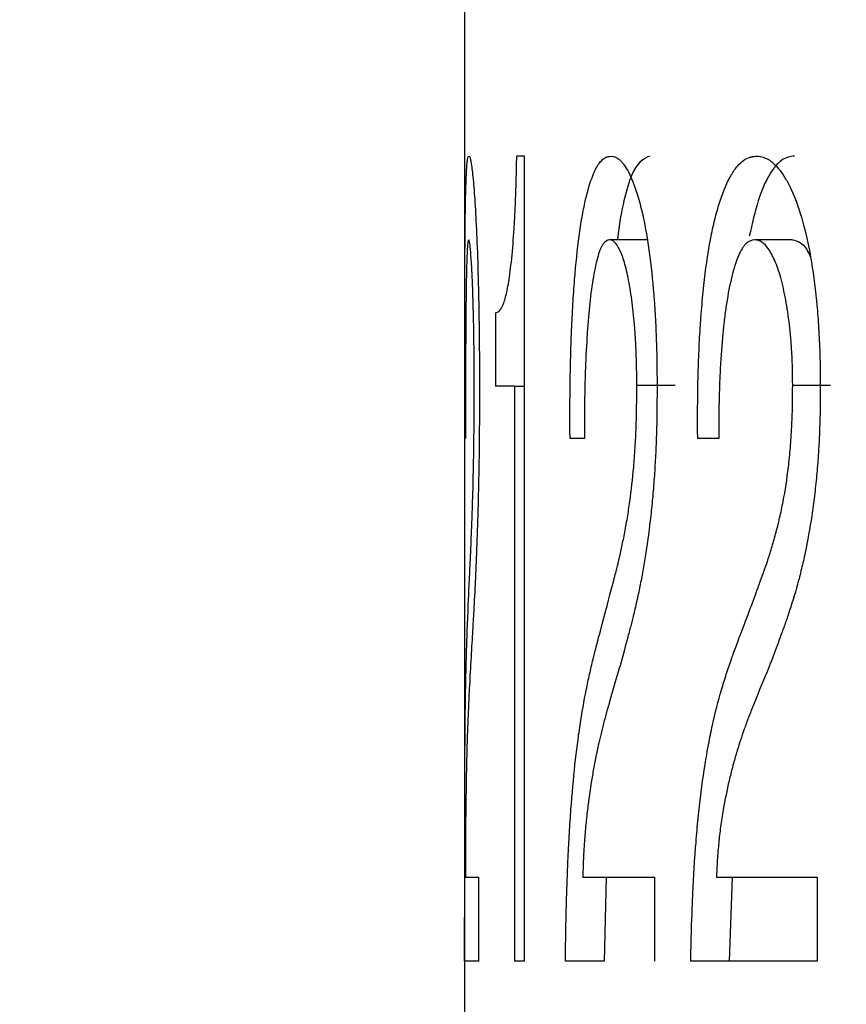
# Model space of a CAD drawing. Units: millimetres. Extents: x 37 to 250, y 19 to 248.
# Drawn here: x 59 to 60, y 42 to 43 of the extents above; entities that cross this region are included whole.
import ezdxf

# ---------------------------------------------------------------- set-up
doc = ezdxf.new("R2010")
doc.units = ezdxf.units.MM
doc.layers.add('DIMENSIONS', color=7, linetype='Continuous')
doc.styles.add('SLDTEXTSTYLE0', font='TXT', dxfattribs={"width": 0.7})
doc.dimstyles.new('SLDDIMSTYLE0', dxfattribs={"dimtxt": 5.037667, "dimasz": 2.350911, "dimexe": 0, "dimexo": 0.0625, "dimgap": 1.259417, "dimtad": 0, "dimtih": 1, "dimtoh": 1, "dimdec": 0, "dimlfac": 3, "dimrnd": 1e-09, "dimzin": 12, "dimdsep": 46, "dimtxsty": 'SLDTEXTSTYLE0', "dimsah": 1, "dimcen": 0.09, "dimadec": 0, "dimazin": 3, "dimtfac": 1, "dimtdec": 3, "dimtofl": 0, "dimtmove": 0, "dimatfit": 3, "dimfxl": 0, "dimfrac": 2, "dimtolj": 1, "dimtzin": 12, "dimarcsym": 0})

# ---------------------------------------------------------------- blocks, each defined once
blk = doc.blocks.new('_D_2')
at = {"layer": 'DIMENSIONS', "color": 7}
for p, q in [((129.525, 112.41002), (41.525, 112.41002)), ((41.525, 112.41002), (41.525, 72.86229)), ((41.525, 37.67669), (41.525, 66.70338)), ((57.025, 37.67669), (41.525, 37.67669))]:
    blk.add_line(p, q, dxfattribs=at)
for points in [[(41.525, 112.41002), (40.74997, 107.37235), (42.30002, 107.37235)], [(41.525, 37.67669), (42.30002, 42.71435), (40.74997, 42.71435)]]:
    blk.add_solid(points, dxfattribs=at)
at = {"layer": 'DIMENSIONS', "color": 7, "insert": (37.11528, 71.81937), "char_height": 3.96875, "attachment_point": 1, "style": 'SLDTEXTSTYLE0'}
blk.add_mtext('224', dxfattribs=at)

msp = doc.modelspace()

# ---------------------------------------------------------------- linework, layer by layer
at = {"color": 7, "linetype": 'Continuous', "lineweight": 25}
for p, q in [((59.191664, 42.733147), (59.191664, 41.830238)), ((59.2426, 42.515123), (59.236008, 42.515123)), ((59.2426, 41.830238), (59.2426, 42.515123)), ((59.34779, 42.443966), (59.31496, 42.443966)), ((59.470893, 42.443966), (59.438568, 42.443966)), ((59.217977, 42.381704), (59.217977, 42.319442)), ((59.234063, 42.319442), (59.217977, 42.319442)), ((59.234063, 42.319442), (59.234063, 41.830238)), ((59.234063, 42.319442), (59.2426, 42.319442)), ((59.370945, 42.319998), (59.338209, 42.319998)), ((59.503113, 42.319998), (59.470919, 42.319998)), ((59.192361, 42.274969), (59.191708, 42.274969)), ((59.293572, 42.274969), (59.281352, 42.274969)), ((59.407988, 42.274969), (59.390067, 42.274969)), ((59.20377, 41.901395), (59.19225, 41.901395)), ((59.20377, 41.830238), (59.20377, 41.901395)), ((59.353691, 41.901395), (59.292176, 41.901395)), ((59.312249, 41.901395), (59.310395, 41.830238)), ((59.353691, 41.830238), (59.353691, 41.901395)), ((59.492053, 41.901395), (59.405959, 41.901395)), ((59.419514, 41.901395), (59.416751, 41.830238)), ((59.492053, 41.830238), (59.492053, 41.901395)), ((59.191664, 41.830238), (59.191664, 40.676686)), ((59.20377, 41.830238), (59.191664, 41.830238)), ((59.2426, 41.830238), (59.234063, 41.830238)), ((59.310395, 41.830238), (59.277412, 41.830238)), ((59.492053, 41.830238), (59.384204, 41.830238))]:
    msp.add_line(p, q, dxfattribs=at)
for points, knots in [([(59.191708, 42.274969), (59.191706, 42.293854), (59.191706, 42.309177), (59.19171, 42.321673), (59.191711, 42.322912), (59.191711, 42.324877), (59.191712, 42.325857), (59.191713, 42.328787), (59.191714, 42.330729), (59.191716, 42.33652), (59.191719, 42.340333), (59.191726, 42.351632), (59.191733, 42.358976), (59.191744, 42.367922), (59.191747, 42.370075), (59.191752, 42.37396), (59.191755, 42.375885), (59.191765, 42.381602), (59.191771, 42.385339), (59.191794, 42.396328), (59.191813, 42.403356), (59.191882, 42.423547), (59.191945, 42.435819), (59.192084, 42.452441), (59.192141, 42.458004), (59.192271, 42.468076), (59.192345, 42.472768), (59.192601, 42.485812), (59.192816, 42.493132), (59.193165, 42.500562), (59.193231, 42.501808), (59.193376, 42.504256), (59.193451, 42.505385), (59.193688, 42.50849), (59.193858, 42.510181), (59.194227, 42.512807), (59.194418, 42.513694), (59.194652, 42.514293), (59.194661, 42.514313), (59.1947, 42.514398), (59.194721, 42.51444), (59.194787, 42.514562), (59.194835, 42.51464), (59.194997, 42.514864), (59.195125, 42.515), (59.195277, 42.515123)], [0, 0, 0, 0, 0.125, 0.125, 0.1328125, 0.1328125, 0.140625, 0.140625, 0.15625, 0.15625, 0.1875, 0.1875, 0.25, 0.25, 0.265625, 0.265625, 0.28125, 0.28125, 0.3125, 0.3125, 0.375, 0.375, 0.5, 0.5, 0.5625, 0.5625, 0.625, 0.625, 0.75, 0.75, 0.78125, 0.78125, 0.8125, 0.8125, 0.875, 0.875, 0.9375, 0.9375, 0.9453125, 0.9453125, 0.953125, 0.953125, 0.96875, 0.96875, 1, 1, 1, 1]), ([(59.195277, 42.515123), (59.195778, 42.514721), (59.19623, 42.513753), (59.196626, 42.512028), (59.196697, 42.511705), (59.196813, 42.511136), (59.196871, 42.510833), (59.197048, 42.50987), (59.197168, 42.509156), (59.197534, 42.506794), (59.197787, 42.50493), (59.198308, 42.50062), (59.198583, 42.498066), (59.199113, 42.492542), (59.199376, 42.48951), (59.200152, 42.479597), (59.200653, 42.471903), (59.201603, 42.454344), (59.202054, 42.444258), (59.202845, 42.422261), (59.203192, 42.410218), (59.203518, 42.395495), (59.203546, 42.394201), (59.203607, 42.391206), (59.203636, 42.389687), (59.203722, 42.385065), (59.203776, 42.381898), (59.203925, 42.372138), (59.20401, 42.365288), (59.20415, 42.350897), (59.204194, 42.34437), (59.204222, 42.337135), (59.204223, 42.336771), (59.204228, 42.335499), (59.20423, 42.334828), (59.204235, 42.332709), (59.204239, 42.331157), (59.204249, 42.326081), (59.204255, 42.322138), (59.204259, 42.317635)], [0, 0, 0, 0, 0.125, 0.125, 0.140625, 0.140625, 0.15625, 0.15625, 0.1875, 0.1875, 0.25, 0.25, 0.3125, 0.3125, 0.375, 0.375, 0.5, 0.5, 0.625, 0.625, 0.75, 0.75, 0.765625, 0.765625, 0.78125, 0.78125, 0.8125, 0.8125, 0.875, 0.875, 0.9375, 0.9375, 0.9453125, 0.9453125, 0.953125, 0.953125, 0.96875, 0.96875, 1, 1, 1, 1]), ([(59.217977, 42.381704), (59.219149, 42.382064), (59.220064, 42.382495), (59.220715, 42.383029), (59.220794, 42.383096), (59.220912, 42.3832), (59.22097, 42.383254), (59.221146, 42.383422), (59.221264, 42.383542), (59.221616, 42.383925), (59.221851, 42.384212), (59.222554, 42.385167), (59.223022, 42.385929), (59.223723, 42.38726), (59.224004, 42.387848), (59.224511, 42.389031), (59.224762, 42.389672), (59.225507, 42.391745), (59.225993, 42.393327), (59.227417, 42.398674), (59.22832, 42.403039), (59.229593, 42.410787), (59.230046, 42.413915), (59.230891, 42.420546), (59.231303, 42.424169), (59.232503, 42.435958), (59.233187, 42.444364), (59.234063, 42.458162), (59.234306, 42.462592), (59.234781, 42.472488), (59.234999, 42.477724), (59.23522, 42.483939), (59.23523, 42.484244), (59.235265, 42.485271), (59.235283, 42.485796), (59.235335, 42.487401), (59.235369, 42.488515), (59.235473, 42.491984), (59.235541, 42.494468), (59.235744, 42.502437), (59.235877, 42.508437), (59.236008, 42.515123)], [0, 0, 0, 0, 0.125, 0.125, 0.1328125, 0.1328125, 0.140625, 0.140625, 0.15625, 0.15625, 0.1875, 0.1875, 0.25, 0.25, 0.28125, 0.28125, 0.3125, 0.3125, 0.375, 0.375, 0.5, 0.5, 0.5625, 0.5625, 0.625, 0.625, 0.75, 0.75, 0.8125, 0.8125, 0.875, 0.875, 0.8828125, 0.8828125, 0.890625, 0.890625, 0.90625, 0.90625, 0.9375, 0.9375, 1, 1, 1, 1]), ([(59.281352, 42.274969), (59.281261, 42.293854), (59.281296, 42.309177), (59.281469, 42.321673), (59.281487, 42.322912), (59.281517, 42.324877), (59.281533, 42.325857), (59.281583, 42.328787), (59.281619, 42.330729), (59.281737, 42.33652), (59.281827, 42.340333), (59.282134, 42.351632), (59.282386, 42.358976), (59.282762, 42.367922), (59.282856, 42.370075), (59.283035, 42.37396), (59.283128, 42.375885), (59.283414, 42.381602), (59.283618, 42.385339), (59.284267, 42.396328), (59.28475, 42.403356), (59.286353, 42.423547), (59.287628, 42.435819), (59.289866, 42.452441), (59.290713, 42.458004), (59.292465, 42.468076), (59.293394, 42.472768), (59.296349, 42.485812), (59.29854, 42.493132), (59.301578, 42.500562), (59.302134, 42.501808), (59.303322, 42.504256), (59.303925, 42.505385), (59.305756, 42.50849), (59.30701, 42.510181), (59.309587, 42.512807), (59.310855, 42.513694), (59.31234, 42.514293), (59.312401, 42.514313), (59.312647, 42.514398), (59.312777, 42.51444), (59.313188, 42.514562), (59.31349, 42.51464), (59.31448, 42.514864), (59.315253, 42.515), (59.316141, 42.515123)], [0, 0, 0, 0, 0.125, 0.125, 0.1328125, 0.1328125, 0.140625, 0.140625, 0.15625, 0.15625, 0.1875, 0.1875, 0.25, 0.25, 0.265625, 0.265625, 0.28125, 0.28125, 0.3125, 0.3125, 0.375, 0.375, 0.5, 0.5, 0.5625, 0.5625, 0.625, 0.625, 0.75, 0.75, 0.78125, 0.78125, 0.8125, 0.8125, 0.875, 0.875, 0.9375, 0.9375, 0.9453125, 0.9453125, 0.953125, 0.953125, 0.96875, 0.96875, 1, 1, 1, 1]), ([(59.316141, 42.515123), (59.319073, 42.514721), (59.321471, 42.513753), (59.323512, 42.512028), (59.323873, 42.511705), (59.324462, 42.511136), (59.324758, 42.510833), (59.325645, 42.50987), (59.326239, 42.509156), (59.328028, 42.506794), (59.329228, 42.50493), (59.331647, 42.50062), (59.332894, 42.498066), (59.335245, 42.492542), (59.336384, 42.48951), (59.33969, 42.479597), (59.341744, 42.471903), (59.345532, 42.454344), (59.347278, 42.444258), (59.350284, 42.422261), (59.351573, 42.410218), (59.352771, 42.395495), (59.352871, 42.394201), (59.353094, 42.391206), (59.353202, 42.389687), (59.353516, 42.385065), (59.353711, 42.381898), (59.354256, 42.372138), (59.354563, 42.365288), (59.355066, 42.350897), (59.355226, 42.34437), (59.355326, 42.337135), (59.355331, 42.336771), (59.355345, 42.335499), (59.355352, 42.334828), (59.355373, 42.332709), (59.355386, 42.331157), (59.355422, 42.326081), (59.355442, 42.322138), (59.355459, 42.317635)], [0, 0, 0, 0, 0.125, 0.125, 0.140625, 0.140625, 0.15625, 0.15625, 0.1875, 0.1875, 0.25, 0.25, 0.3125, 0.3125, 0.375, 0.375, 0.5, 0.5, 0.625, 0.625, 0.75, 0.75, 0.765625, 0.765625, 0.78125, 0.78125, 0.8125, 0.8125, 0.875, 0.875, 0.9375, 0.9375, 0.9453125, 0.9453125, 0.953125, 0.953125, 0.96875, 0.96875, 1, 1, 1, 1]), ([(59.348967, 42.515123), (59.343707, 42.512542), (59.335768, 42.508647), (59.327248, 42.478336), (59.323228, 42.458454), (59.321851, 42.44495), (59.321751, 42.443966)], [0, 0, 0, 0, 0.48921356, 0.73841807, 0.9809432, 1, 1, 1, 1]), ([(59.390067, 42.274969), (59.389931, 42.293854), (59.389984, 42.309177), (59.39024, 42.321673), (59.390266, 42.322912), (59.390311, 42.324877), (59.390334, 42.325857), (59.390408, 42.328787), (59.390462, 42.330729), (59.390636, 42.33652), (59.39077, 42.340333), (59.391224, 42.351632), (59.391598, 42.358976), (59.392154, 42.367922), (59.392293, 42.370075), (59.392557, 42.37396), (59.392694, 42.375885), (59.393118, 42.381602), (59.393419, 42.385339), (59.394376, 42.396328), (59.395088, 42.403356), (59.397448, 42.423547), (59.39932, 42.435819), (59.402593, 42.452441), (59.403829, 42.458004), (59.40638, 42.468076), (59.407731, 42.472768), (59.412015, 42.485812), (59.415179, 42.493132), (59.419542, 42.500562), (59.420339, 42.501808), (59.422041, 42.504256), (59.422903, 42.505385), (59.425519, 42.50849), (59.427307, 42.510181), (59.43097, 42.512807), (59.432769, 42.513694), (59.434869, 42.514293), (59.434954, 42.514313), (59.435302, 42.514398), (59.435486, 42.51444), (59.436067, 42.514562), (59.436494, 42.51464), (59.437891, 42.514864), (59.438981, 42.515), (59.440232, 42.515123)], [0, 0, 0, 0, 0.125, 0.125, 0.1328125, 0.1328125, 0.140625, 0.140625, 0.15625, 0.15625, 0.1875, 0.1875, 0.25, 0.25, 0.265625, 0.265625, 0.28125, 0.28125, 0.3125, 0.3125, 0.375, 0.375, 0.5, 0.5, 0.5625, 0.5625, 0.625, 0.625, 0.75, 0.75, 0.78125, 0.78125, 0.8125, 0.8125, 0.875, 0.875, 0.9375, 0.9375, 0.9453125, 0.9453125, 0.953125, 0.953125, 0.96875, 0.96875, 1, 1, 1, 1]), ([(59.472551, 42.515123), (59.470687, 42.514945), (59.46696, 42.514588), (59.461469, 42.511879), (59.456137, 42.506833), (59.449291, 42.496876), (59.441312, 42.479247), (59.436401, 42.457584), (59.433978, 42.4469)], [0, 0, 0, 0, 0.1250589, 0.2500824, 0.3756581, 0.5001895, 0.7534893, 1, 1, 1, 1]), ([(59.440232, 42.515123), (59.444359, 42.514721), (59.447713, 42.513753), (59.450563, 42.512028), (59.451067, 42.511705), (59.451889, 42.511136), (59.452301, 42.510833), (59.453538, 42.50987), (59.454365, 42.509156), (59.456852, 42.506794), (59.458519, 42.50493), (59.46187, 42.50062), (59.463594, 42.498066), (59.466839, 42.492542), (59.468408, 42.48951), (59.472956, 42.479597), (59.475773, 42.471903), (59.480953, 42.454344), (59.483335, 42.444258), (59.487428, 42.422261), (59.489178, 42.410218), (59.490804, 42.395495), (59.49094, 42.394201), (59.491243, 42.391206), (59.491389, 42.389687), (59.491815, 42.385065), (59.49208, 42.381898), (59.492818, 42.372138), (59.493234, 42.365288), (59.493915, 42.350897), (59.494132, 42.34437), (59.494267, 42.337135), (59.494273, 42.336771), (59.494293, 42.335499), (59.494303, 42.334828), (59.494331, 42.332709), (59.494348, 42.331157), (59.494397, 42.326081), (59.494425, 42.322138), (59.494447, 42.317635)], [0, 0, 0, 0, 0.125, 0.125, 0.140625, 0.140625, 0.15625, 0.15625, 0.1875, 0.1875, 0.25, 0.25, 0.3125, 0.3125, 0.375, 0.375, 0.5, 0.5, 0.625, 0.625, 0.75, 0.75, 0.765625, 0.765625, 0.78125, 0.78125, 0.8125, 0.8125, 0.875, 0.875, 0.9375, 0.9375, 0.9453125, 0.9453125, 0.953125, 0.953125, 0.96875, 0.96875, 1, 1, 1, 1]), ([(59.195077, 42.443966), (59.194723, 42.443567), (59.194463, 42.442505), (59.194248, 42.440563), (59.194207, 42.440173), (59.194145, 42.439512), (59.194115, 42.439162), (59.194025, 42.438059), (59.193968, 42.43725), (59.193804, 42.434601), (59.193705, 42.432539), (59.193524, 42.427823), (59.193432, 42.424994), (59.19327, 42.419122), (59.193196, 42.415957), (59.192992, 42.405778), (59.192879, 42.398077), (59.192761, 42.387308), (59.192743, 42.385535), (59.192704, 42.381477), (59.192686, 42.379405), (59.192633, 42.373054), (59.192602, 42.368646), (59.192516, 42.354893), (59.192472, 42.345023), (59.19242, 42.329166), (59.192408, 42.324581), (59.192387, 42.314731), (59.192379, 42.309812), (59.192373, 42.304287), (59.192373, 42.304056), (59.192372, 42.303173), (59.192371, 42.302718), (59.19237, 42.301315), (59.192369, 42.300328), (59.192367, 42.29721), (59.192366, 42.294923), (59.192363, 42.28744), (59.192362, 42.28162), (59.192361, 42.274969)], [0, 0, 0, 0, 0.125, 0.125, 0.140625, 0.140625, 0.15625, 0.15625, 0.1875, 0.1875, 0.25, 0.25, 0.3125, 0.3125, 0.375, 0.375, 0.5, 0.5, 0.53125, 0.53125, 0.5625, 0.5625, 0.625, 0.625, 0.75, 0.75, 0.8125, 0.8125, 0.875, 0.875, 0.8828125, 0.8828125, 0.890625, 0.890625, 0.90625, 0.90625, 0.9375, 0.9375, 1, 1, 1, 1]), ([(59.199805, 42.319998), (59.199788, 42.330847), (59.199757, 42.339129), (59.199705, 42.345557), (59.199694, 42.346774), (59.199676, 42.348717), (59.199666, 42.349691), (59.199634, 42.352627), (59.199611, 42.354599), (59.199531, 42.36056), (59.199467, 42.364594), (59.199319, 42.37278), (59.199246, 42.376251), (59.199077, 42.383492), (59.198986, 42.387005), (59.198691, 42.397222), (59.198467, 42.403603), (59.198097, 42.412528), (59.197981, 42.415054), (59.197729, 42.42006), (59.197599, 42.422398), (59.197198, 42.428917), (59.19691, 42.432657), (59.196358, 42.438455), (59.196084, 42.440567), (59.195605, 42.443023), (59.195346, 42.443747), (59.195077, 42.443966)], [0, 0, 0, 0, 0.125, 0.125, 0.140625, 0.140625, 0.15625, 0.15625, 0.1875, 0.1875, 0.25, 0.25, 0.3125, 0.3125, 0.375, 0.375, 0.5, 0.5, 0.5625, 0.5625, 0.625, 0.625, 0.75, 0.75, 0.875, 0.875, 1, 1, 1, 1]), ([(59.31496, 42.443966), (59.312841, 42.443567), (59.311152, 42.442505), (59.309706, 42.440563), (59.309432, 42.440173), (59.309007, 42.439512), (59.308797, 42.439162), (59.308177, 42.438059), (59.307775, 42.43725), (59.306606, 42.434601), (59.305872, 42.432539), (59.304497, 42.427823), (59.303773, 42.424994), (59.302464, 42.419122), (59.301843, 42.415957), (59.30008, 42.405778), (59.299036, 42.398077), (59.297891, 42.387308), (59.297714, 42.385535), (59.297328, 42.381477), (59.297142, 42.379405), (59.296604, 42.373054), (59.296273, 42.368646), (59.29536, 42.354893), (59.294859, 42.345023), (59.294264, 42.329166), (59.294122, 42.324581), (59.293874, 42.314731), (59.29378, 42.309812), (59.293708, 42.304287), (59.293706, 42.304056), (59.293696, 42.303173), (59.293691, 42.302718), (59.293676, 42.301315), (59.293667, 42.300328), (59.293642, 42.29721), (59.293628, 42.294923), (59.293592, 42.28744), (59.293577, 42.28162), (59.293572, 42.274969)], [0, 0, 0, 0, 0.125, 0.125, 0.140625, 0.140625, 0.15625, 0.15625, 0.1875, 0.1875, 0.25, 0.25, 0.3125, 0.3125, 0.375, 0.375, 0.5, 0.5, 0.53125, 0.53125, 0.5625, 0.5625, 0.625, 0.625, 0.75, 0.75, 0.8125, 0.8125, 0.875, 0.875, 0.8828125, 0.8828125, 0.890625, 0.890625, 0.90625, 0.90625, 0.9375, 0.9375, 1, 1, 1, 1]), ([(59.338209, 42.319998), (59.338139, 42.330847), (59.338006, 42.339129), (59.337785, 42.345557), (59.337741, 42.346774), (59.337663, 42.348717), (59.337621, 42.349691), (59.337486, 42.352627), (59.337385, 42.354599), (59.337045, 42.36056), (59.336772, 42.364594), (59.336131, 42.37278), (59.335817, 42.376251), (59.335081, 42.383492), (59.334679, 42.387005), (59.333374, 42.397222), (59.33237, 42.403603), (59.33067, 42.412528), (59.330131, 42.415054), (59.328946, 42.42006), (59.328327, 42.422398), (59.326393, 42.428917), (59.324966, 42.432657), (59.322137, 42.438455), (59.320679, 42.440567), (59.318041, 42.443023), (59.316572, 42.443747), (59.31496, 42.443966)], [0, 0, 0, 0, 0.125, 0.125, 0.140625, 0.140625, 0.15625, 0.15625, 0.1875, 0.1875, 0.25, 0.25, 0.3125, 0.3125, 0.375, 0.375, 0.5, 0.5, 0.5625, 0.5625, 0.625, 0.625, 0.75, 0.75, 0.875, 0.875, 1, 1, 1, 1]), ([(59.438568, 42.443966), (59.435581, 42.443567), (59.433188, 42.442505), (59.431138, 42.440563), (59.430749, 42.440173), (59.430145, 42.439512), (59.429847, 42.439162), (59.428966, 42.438059), (59.428395, 42.43725), (59.42673, 42.434601), (59.425684, 42.432539), (59.423721, 42.427823), (59.422686, 42.424994), (59.420812, 42.419122), (59.419922, 42.415957), (59.417391, 42.405778), (59.415889, 42.398077), (59.414237, 42.387308), (59.413982, 42.385535), (59.413425, 42.381477), (59.413157, 42.379405), (59.412381, 42.373054), (59.411902, 42.368646), (59.410581, 42.354893), (59.409854, 42.345023), (59.408992, 42.329166), (59.408786, 42.324581), (59.408426, 42.314731), (59.40829, 42.309812), (59.408186, 42.304287), (59.408183, 42.304056), (59.408168, 42.303173), (59.408161, 42.302718), (59.40814, 42.301315), (59.408127, 42.300328), (59.40809, 42.29721), (59.408069, 42.294923), (59.408017, 42.28744), (59.407995, 42.28162), (59.407988, 42.274969)], [0, 0, 0, 0, 0.125, 0.125, 0.140625, 0.140625, 0.15625, 0.15625, 0.1875, 0.1875, 0.25, 0.25, 0.3125, 0.3125, 0.375, 0.375, 0.5, 0.5, 0.53125, 0.53125, 0.5625, 0.5625, 0.625, 0.625, 0.75, 0.75, 0.8125, 0.8125, 0.875, 0.875, 0.8828125, 0.8828125, 0.890625, 0.890625, 0.90625, 0.90625, 0.9375, 0.9375, 1, 1, 1, 1]), ([(59.470919, 42.319998), (59.470822, 42.330847), (59.470639, 42.339129), (59.470336, 42.345557), (59.470275, 42.346774), (59.470168, 42.348717), (59.47011, 42.349691), (59.469925, 42.352627), (59.469785, 42.354599), (59.469318, 42.36056), (59.468941, 42.364594), (59.468059, 42.37278), (59.467627, 42.376251), (59.466612, 42.383492), (59.466058, 42.387005), (59.464256, 42.397222), (59.462869, 42.403603), (59.460516, 42.412528), (59.459769, 42.415054), (59.458126, 42.42006), (59.457267, 42.422398), (59.45458, 42.428917), (59.452593, 42.432657), (59.448645, 42.438455), (59.446604, 42.440567), (59.442905, 42.443023), (59.44084, 42.443747), (59.438568, 42.443966)], [0, 0, 0, 0, 0.125, 0.125, 0.140625, 0.140625, 0.15625, 0.15625, 0.1875, 0.1875, 0.25, 0.25, 0.3125, 0.3125, 0.375, 0.375, 0.5, 0.5, 0.5625, 0.5625, 0.625, 0.625, 0.75, 0.75, 0.875, 0.875, 1, 1, 1, 1]), ([(59.470893, 42.443966), (59.475004, 42.442872), (59.480214, 42.441485), (59.484892, 42.431865), (59.485878, 42.429837)], [0, 0, 0, 0, 0.7891373, 1, 1, 1, 1]), ([(59.193893, 42.110974), (59.194474, 42.126762), (59.195052, 42.139765), (59.195526, 42.150141), (59.195544, 42.150538), (59.195569, 42.151087), (59.195581, 42.15136), (59.195619, 42.152173), (59.195643, 42.152706), (59.195716, 42.154283), (59.195763, 42.155301), (59.195901, 42.158257), (59.195987, 42.160098), (59.196228, 42.165229), (59.196365, 42.168128), (59.196486, 42.170802), (59.196513, 42.17139), (59.196553, 42.172283), (59.196574, 42.172731), (59.196634, 42.174084), (59.196675, 42.174996), (59.196797, 42.177759), (59.196879, 42.179639), (59.197126, 42.185393), (59.197292, 42.18938), (59.197545, 42.195589), (59.197643, 42.198067), (59.197819, 42.202653), (59.197904, 42.204958), (59.198154, 42.211911), (59.198311, 42.216595), (59.198748, 42.230798), (59.198995, 42.240466), (59.199238, 42.252798), (59.199294, 42.255872), (59.199389, 42.261469), (59.199432, 42.264286), (59.199551, 42.272795), (59.199615, 42.278542), (59.199713, 42.290186), (59.199751, 42.296403), (59.199775, 42.302815), (59.199776, 42.303134), (59.199779, 42.304256), (59.199781, 42.304849), (59.199785, 42.306717), (59.199788, 42.308086), (59.199797, 42.312559), (59.199801, 42.316033), (59.199805, 42.319998)], [0, 0, 0, 0, 0.25, 0.25, 0.2539062, 0.2539062, 0.2578125, 0.2578125, 0.265625, 0.265625, 0.28125, 0.28125, 0.3125, 0.3125, 0.375, 0.375, 0.3828125, 0.3828125, 0.390625, 0.390625, 0.40625, 0.40625, 0.4375, 0.4375, 0.5, 0.5, 0.53125, 0.53125, 0.5625, 0.5625, 0.625, 0.625, 0.75, 0.75, 0.78125, 0.78125, 0.8125, 0.8125, 0.875, 0.875, 0.9375, 0.9375, 0.9453125, 0.9453125, 0.953125, 0.953125, 0.96875, 0.96875, 1, 1, 1, 1]), ([(59.204259, 42.317635), (59.204244, 42.302222), (59.204195, 42.289667), (59.204108, 42.279364), (59.204099, 42.2783), (59.204084, 42.276644), (59.204076, 42.275821), (59.204053, 42.273364), (59.204036, 42.271745), (59.203985, 42.266943), (59.203947, 42.263815), (59.203824, 42.254655), (59.203729, 42.248843), (59.203568, 42.24057), (59.203504, 42.237434), (59.203377, 42.231625), (59.203311, 42.228749), (59.203104, 42.220206), (59.202954, 42.214625), (59.202474, 42.198224), (59.202111, 42.187745), (59.201613, 42.175217), (59.201525, 42.173069), (59.201332, 42.168476), (59.201234, 42.1662), (59.200935, 42.159432), (59.20073, 42.155002), (59.200097, 42.141952), (59.199653, 42.133577), (59.199167, 42.125023), (59.199155, 42.124813), (59.199114, 42.124091), (59.199093, 42.123728), (59.199031, 42.122628), (59.198988, 42.121882), (59.198858, 42.119612), (59.198768, 42.118052), (59.198491, 42.113232), (59.198295, 42.109832), (59.197679, 42.099071), (59.197231, 42.091151), (59.196765, 42.082484)], [0, 0, 0, 0, 0.125, 0.125, 0.1328125, 0.1328125, 0.140625, 0.140625, 0.15625, 0.15625, 0.1875, 0.1875, 0.25, 0.25, 0.28125, 0.28125, 0.3125, 0.3125, 0.375, 0.375, 0.5, 0.5, 0.53125, 0.53125, 0.5625, 0.5625, 0.625, 0.625, 0.75, 0.75, 0.7578125, 0.7578125, 0.765625, 0.765625, 0.78125, 0.78125, 0.8125, 0.8125, 0.875, 0.875, 1, 1, 1, 1]), ([(59.30724, 42.110974), (59.311411, 42.126762), (59.314878, 42.139765), (59.317575, 42.150141), (59.317678, 42.150538), (59.317821, 42.151087), (59.317892, 42.15136), (59.318102, 42.152173), (59.318241, 42.152706), (59.318649, 42.154283), (59.318911, 42.155301), (59.319672, 42.158257), (59.320143, 42.160098), (59.321442, 42.165229), (59.322158, 42.168128), (59.322791, 42.170802), (59.322929, 42.17139), (59.323138, 42.172283), (59.323242, 42.172731), (59.323554, 42.174084), (59.323762, 42.174996), (59.324384, 42.177759), (59.324798, 42.179639), (59.326033, 42.185393), (59.32685, 42.18938), (59.328067, 42.195589), (59.328536, 42.198067), (59.329369, 42.202653), (59.329772, 42.204958), (59.330936, 42.211911), (59.331655, 42.216595), (59.333637, 42.230798), (59.334725, 42.240466), (59.335781, 42.252798), (59.336026, 42.255872), (59.336433, 42.261469), (59.33662, 42.264286), (59.337131, 42.272795), (59.337405, 42.278542), (59.337819, 42.290186), (59.337983, 42.296403), (59.338081, 42.302815), (59.338086, 42.303134), (59.3381, 42.304256), (59.338107, 42.304849), (59.338127, 42.306717), (59.33814, 42.308086), (59.338174, 42.312559), (59.338194, 42.316033), (59.338209, 42.319998)], [0, 0, 0, 0, 0.25, 0.25, 0.2539062, 0.2539062, 0.2578125, 0.2578125, 0.265625, 0.265625, 0.28125, 0.28125, 0.3125, 0.3125, 0.375, 0.375, 0.3828125, 0.3828125, 0.390625, 0.390625, 0.40625, 0.40625, 0.4375, 0.4375, 0.5, 0.5, 0.53125, 0.53125, 0.5625, 0.5625, 0.625, 0.625, 0.75, 0.75, 0.78125, 0.78125, 0.8125, 0.8125, 0.875, 0.875, 0.9375, 0.9375, 0.9453125, 0.9453125, 0.953125, 0.953125, 0.96875, 0.96875, 1, 1, 1, 1]), ([(59.355459, 42.317635), (59.355403, 42.302222), (59.355228, 42.289667), (59.354916, 42.279364), (59.354883, 42.2783), (59.354829, 42.276644), (59.354801, 42.275821), (59.354716, 42.273364), (59.354657, 42.271745), (59.354469, 42.266943), (59.354332, 42.263815), (59.353886, 42.254655), (59.353541, 42.248843), (59.352955, 42.24057), (59.352719, 42.237434), (59.352253, 42.231625), (59.352008, 42.228749), (59.351241, 42.220206), (59.350684, 42.214625), (59.348879, 42.198224), (59.347497, 42.187745), (59.345555, 42.175217), (59.34521, 42.173069), (59.34445, 42.168476), (59.344061, 42.1662), (59.342869, 42.159432), (59.34204, 42.155002), (59.339449, 42.141952), (59.337587, 42.133577), (59.335473, 42.125023), (59.335421, 42.124813), (59.335242, 42.124091), (59.335151, 42.123728), (59.334876, 42.122628), (59.334688, 42.121882), (59.334114, 42.119612), (59.333716, 42.118052), (59.332474, 42.113232), (59.331584, 42.109832), (59.328731, 42.099071), (59.326588, 42.091151), (59.32422, 42.082484)], [0, 0, 0, 0, 0.125, 0.125, 0.1328125, 0.1328125, 0.140625, 0.140625, 0.15625, 0.15625, 0.1875, 0.1875, 0.25, 0.25, 0.28125, 0.28125, 0.3125, 0.3125, 0.375, 0.375, 0.5, 0.5, 0.53125, 0.53125, 0.5625, 0.5625, 0.625, 0.625, 0.75, 0.75, 0.7578125, 0.7578125, 0.765625, 0.765625, 0.78125, 0.78125, 0.8125, 0.8125, 0.875, 0.875, 1, 1, 1, 1]), ([(59.427633, 42.110974), (59.433571, 42.126762), (59.438458, 42.139765), (59.442249, 42.150141), (59.442393, 42.150538), (59.442594, 42.151087), (59.442693, 42.15136), (59.44299, 42.152173), (59.443184, 42.152706), (59.443756, 42.154283), (59.444125, 42.155301), (59.445193, 42.158257), (59.445852, 42.160098), (59.447671, 42.165229), (59.448672, 42.168128), (59.449556, 42.170802), (59.449749, 42.17139), (59.450041, 42.172283), (59.450186, 42.172731), (59.450622, 42.174084), (59.450912, 42.174996), (59.45178, 42.177759), (59.452357, 42.179639), (59.454078, 42.185393), (59.455215, 42.18938), (59.456905, 42.195589), (59.457557, 42.198067), (59.458713, 42.202653), (59.459271, 42.204958), (59.460885, 42.211911), (59.46188, 42.216595), (59.464621, 42.230798), (59.466121, 42.240466), (59.467576, 42.252798), (59.467914, 42.255872), (59.468475, 42.261469), (59.468732, 42.264286), (59.469436, 42.272795), (59.469813, 42.278542), (59.470382, 42.290186), (59.470608, 42.296403), (59.470743, 42.302815), (59.470749, 42.303134), (59.470769, 42.304256), (59.470778, 42.304849), (59.470806, 42.306717), (59.470823, 42.308086), (59.470871, 42.312559), (59.470898, 42.316033), (59.470919, 42.319998)], [0, 0, 0, 0, 0.25, 0.25, 0.2539062, 0.2539062, 0.2578125, 0.2578125, 0.265625, 0.265625, 0.28125, 0.28125, 0.3125, 0.3125, 0.375, 0.375, 0.3828125, 0.3828125, 0.390625, 0.390625, 0.40625, 0.40625, 0.4375, 0.4375, 0.5, 0.5, 0.53125, 0.53125, 0.5625, 0.5625, 0.625, 0.625, 0.75, 0.75, 0.78125, 0.78125, 0.8125, 0.8125, 0.875, 0.875, 0.9375, 0.9375, 0.9453125, 0.9453125, 0.953125, 0.953125, 0.96875, 0.96875, 1, 1, 1, 1]), ([(59.494447, 42.317635), (59.494371, 42.302222), (59.494134, 42.289667), (59.493712, 42.279364), (59.493667, 42.2783), (59.493594, 42.276644), (59.493557, 42.275821), (59.493442, 42.273364), (59.493361, 42.271745), (59.493107, 42.266943), (59.492921, 42.263815), (59.492316, 42.254655), (59.491849, 42.248843), (59.491053, 42.24057), (59.490733, 42.237434), (59.490101, 42.231625), (59.489769, 42.228749), (59.488727, 42.220206), (59.48797, 42.214625), (59.485516, 42.198224), (59.483634, 42.187745), (59.480983, 42.175217), (59.480512, 42.173069), (59.479474, 42.168476), (59.478942, 42.1662), (59.477311, 42.159432), (59.476176, 42.155002), (59.472624, 42.141952), (59.470066, 42.133577), (59.467152, 42.125023), (59.467081, 42.124813), (59.466833, 42.124091), (59.466708, 42.123728), (59.466329, 42.122628), (59.46607, 42.121882), (59.465279, 42.119612), (59.464729, 42.118052), (59.463013, 42.113232), (59.461782, 42.109832), (59.457831, 42.099071), (59.454854, 42.091151), (59.451551, 42.082484)], [0, 0, 0, 0, 0.125, 0.125, 0.1328125, 0.1328125, 0.140625, 0.140625, 0.15625, 0.15625, 0.1875, 0.1875, 0.25, 0.25, 0.28125, 0.28125, 0.3125, 0.3125, 0.375, 0.375, 0.5, 0.5, 0.53125, 0.53125, 0.5625, 0.5625, 0.625, 0.625, 0.75, 0.75, 0.7578125, 0.7578125, 0.765625, 0.765625, 0.78125, 0.78125, 0.8125, 0.8125, 0.875, 0.875, 1, 1, 1, 1]), ([(59.191664, 41.830238), (59.191664, 41.848878), (59.191664, 41.863625), (59.191666, 41.875158), (59.191666, 41.876474), (59.191666, 41.87845), (59.191666, 41.879432), (59.191667, 41.882359), (59.191667, 41.884286), (59.191668, 41.889995), (59.191669, 41.893704), (59.191672, 41.904538), (59.191675, 41.911371), (59.19168, 41.919426), (59.191681, 41.921411), (59.191683, 41.92498), (59.191685, 41.926755), (59.191689, 41.932054), (59.191693, 41.935549), (59.191704, 41.945927), (59.191714, 41.9527), (59.191753, 41.972579), (59.191791, 41.985247), (59.191879, 42.003373), (59.191911, 42.008906), (59.191989, 42.020069), (59.192034, 42.025514), (59.192192, 42.041438), (59.192326, 42.051506), (59.192546, 42.063405), (59.192587, 42.065474), (59.192677, 42.069878), (59.192725, 42.072065), (59.192874, 42.078579), (59.192982, 42.082862), (59.193115, 42.087612), (59.19312, 42.087788), (59.193141, 42.08852), (59.193152, 42.088896), (59.193185, 42.09005), (59.193209, 42.090857), (59.193286, 42.093392), (59.193344, 42.095232), (59.193538, 42.101204), (59.193697, 42.105788), (59.193893, 42.110974)], [0, 0, 0, 0, 0.125, 0.125, 0.1328125, 0.1328125, 0.140625, 0.140625, 0.15625, 0.15625, 0.1875, 0.1875, 0.25, 0.25, 0.265625, 0.265625, 0.28125, 0.28125, 0.3125, 0.3125, 0.375, 0.375, 0.5, 0.5, 0.5625, 0.5625, 0.625, 0.625, 0.75, 0.75, 0.78125, 0.78125, 0.8125, 0.8125, 0.875, 0.875, 0.8828125, 0.8828125, 0.890625, 0.890625, 0.90625, 0.90625, 0.9375, 0.9375, 1, 1, 1, 1]), ([(59.277412, 41.830238), (59.277652, 41.848878), (59.277912, 41.863625), (59.27821, 41.875158), (59.278245, 41.876474), (59.278298, 41.87845), (59.278325, 41.879432), (59.278407, 41.882359), (59.278462, 41.884286), (59.278634, 41.889995), (59.278754, 41.893704), (59.279132, 41.904538), (59.279406, 41.911371), (59.279777, 41.919426), (59.279872, 41.921411), (59.280048, 41.92498), (59.280138, 41.926755), (59.280416, 41.932054), (59.280612, 41.935549), (59.281227, 41.945927), (59.281676, 41.9527), (59.283145, 41.972579), (59.284284, 41.985247), (59.286245, 42.003373), (59.286898, 42.008906), (59.288328, 42.020069), (59.289084, 42.025514), (59.29148, 42.041438), (59.293247, 42.051506), (59.295683, 42.063405), (59.296117, 42.065474), (59.297058, 42.069878), (59.297536, 42.072065), (59.29899, 42.078579), (59.299988, 42.082862), (59.301144, 42.087612), (59.301187, 42.087788), (59.301367, 42.08852), (59.30146, 42.088896), (59.301747, 42.09005), (59.301949, 42.090857), (59.302589, 42.093392), (59.303061, 42.095232), (59.304614, 42.101204), (59.305831, 42.105788), (59.30724, 42.110974)], [0, 0, 0, 0, 0.125, 0.125, 0.1328125, 0.1328125, 0.140625, 0.140625, 0.15625, 0.15625, 0.1875, 0.1875, 0.25, 0.25, 0.265625, 0.265625, 0.28125, 0.28125, 0.3125, 0.3125, 0.375, 0.375, 0.5, 0.5, 0.5625, 0.5625, 0.625, 0.625, 0.75, 0.75, 0.78125, 0.78125, 0.8125, 0.8125, 0.875, 0.875, 0.8828125, 0.8828125, 0.890625, 0.890625, 0.90625, 0.90625, 0.9375, 0.9375, 1, 1, 1, 1]), ([(59.384204, 41.830238), (59.384563, 41.848878), (59.384951, 41.863625), (59.385396, 41.875158), (59.385447, 41.876474), (59.385526, 41.87845), (59.385566, 41.879432), (59.385688, 41.882359), (59.385771, 41.884286), (59.386027, 41.889995), (59.386206, 41.893704), (59.386769, 41.904538), (59.387177, 41.911371), (59.387729, 41.919426), (59.387869, 41.921411), (59.388131, 41.92498), (59.388265, 41.926755), (59.388678, 41.932054), (59.388968, 41.935549), (59.389881, 41.945927), (59.390547, 41.9527), (59.392721, 41.972579), (59.394403, 41.985247), (59.397288, 42.003373), (59.398248, 42.008906), (59.400344, 42.020069), (59.40145, 42.025514), (59.404949, 42.041438), (59.40752, 42.051506), (59.411048, 42.063405), (59.411675, 42.065474), (59.413036, 42.069878), (59.413726, 42.072065), (59.415823, 42.078579), (59.417259, 42.082862), (59.418918, 42.087612), (59.418981, 42.087788), (59.419239, 42.08852), (59.419372, 42.088896), (59.419783, 42.09005), (59.420073, 42.090857), (59.420991, 42.093392), (59.421667, 42.095232), (59.423888, 42.101204), (59.425627, 42.105788), (59.427633, 42.110974)], [0, 0, 0, 0, 0.125, 0.125, 0.1328125, 0.1328125, 0.140625, 0.140625, 0.15625, 0.15625, 0.1875, 0.1875, 0.25, 0.25, 0.265625, 0.265625, 0.28125, 0.28125, 0.3125, 0.3125, 0.375, 0.375, 0.5, 0.5, 0.5625, 0.5625, 0.625, 0.625, 0.75, 0.75, 0.78125, 0.78125, 0.8125, 0.8125, 0.875, 0.875, 0.8828125, 0.8828125, 0.890625, 0.890625, 0.90625, 0.90625, 0.9375, 0.9375, 1, 1, 1, 1]), ([(59.196765, 42.082484), (59.196676, 42.080936), (59.195941, 42.069227), (59.194904, 42.047017), (59.194899, 42.046923), (59.194879, 42.046488), (59.194869, 42.046271), (59.194839, 42.045621), (59.19482, 42.045188), (59.194761, 42.043896), (59.194723, 42.043039), (59.19461, 42.040485), (59.194539, 42.038803), (59.194333, 42.033823), (59.194208, 42.030586), (59.193865, 42.021132), (59.193678, 42.015168), (59.193505, 42.008839), (59.193474, 42.007674), (59.193425, 42.005797), (59.193401, 42.004855), (59.19333, 42.00202), (59.193285, 42.000118), (59.193155, 41.994374), (59.193075, 41.990494), (59.192856, 41.978708), (59.192734, 41.970651), (59.192607, 41.960331), (59.192576, 41.95767), (59.192526, 41.952921), (59.192503, 41.950539), (59.19244, 41.943368), (59.192405, 41.938557), (59.192369, 41.932502), (59.192359, 41.930853), (59.192344, 41.928088), (59.192337, 41.926738), (59.192318, 41.922784), (59.192307, 41.920277), (59.192293, 41.916708), (59.192291, 41.915963), (59.192283, 41.913679), (59.192279, 41.91242), (59.192267, 41.908294), (59.192259, 41.905078), (59.19225, 41.901395)], [0, 0, 0, 0, 0.25, 0.25, 0.2539062, 0.2539062, 0.2578125, 0.2578125, 0.265625, 0.265625, 0.28125, 0.28125, 0.3125, 0.3125, 0.375, 0.375, 0.5, 0.5, 0.515625, 0.515625, 0.53125, 0.53125, 0.5625, 0.5625, 0.625, 0.625, 0.75, 0.75, 0.78125, 0.78125, 0.8125, 0.8125, 0.875, 0.875, 0.890625, 0.890625, 0.90625, 0.90625, 0.9375, 0.9375, 0.953125, 0.953125, 0.96875, 0.96875, 1, 1, 1, 1]), ([(59.32422, 42.082484), (59.323767, 42.080936), (59.320245, 42.069227), (59.313909, 42.047017), (59.313882, 42.046923), (59.313759, 42.046488), (59.313697, 42.046271), (59.313513, 42.045621), (59.313391, 42.045188), (59.313028, 42.043896), (59.312788, 42.043039), (59.312081, 42.040485), (59.311622, 42.038803), (59.310285, 42.033823), (59.309444, 42.030586), (59.307071, 42.021132), (59.305687, 42.015168), (59.304343, 42.008839), (59.304098, 42.007674), (59.303711, 42.005797), (59.303519, 42.004855), (59.302951, 42.00202), (59.30258, 42.000118), (59.301494, 41.994374), (59.300804, 41.990494), (59.298832, 41.978708), (59.297648, 41.970651), (59.296325, 41.960331), (59.296001, 41.95767), (59.295462, 41.952921), (59.295209, 41.950539), (59.294499, 41.943368), (59.29409, 41.938557), (59.293658, 41.932502), (59.293544, 41.930853), (59.293361, 41.928088), (59.293276, 41.926738), (59.293036, 41.922784), (59.292899, 41.920277), (59.292729, 41.916708), (59.292697, 41.915963), (59.292603, 41.913679), (59.292554, 41.91242), (59.292401, 41.908294), (59.292292, 41.905078), (59.292176, 41.901395)], [0, 0, 0, 0, 0.25, 0.25, 0.2539062, 0.2539062, 0.2578125, 0.2578125, 0.265625, 0.265625, 0.28125, 0.28125, 0.3125, 0.3125, 0.375, 0.375, 0.5, 0.5, 0.515625, 0.515625, 0.53125, 0.53125, 0.5625, 0.5625, 0.625, 0.625, 0.75, 0.75, 0.78125, 0.78125, 0.8125, 0.8125, 0.875, 0.875, 0.890625, 0.890625, 0.90625, 0.90625, 0.9375, 0.9375, 0.953125, 0.953125, 0.96875, 0.96875, 1, 1, 1, 1]), ([(59.451551, 42.082484), (59.45092, 42.080936), (59.446028, 42.069227), (59.437086, 42.047017), (59.437048, 42.046923), (59.436873, 42.046488), (59.436787, 42.046271), (59.436526, 42.045621), (59.436354, 42.045188), (59.435841, 42.043896), (59.435503, 42.043039), (59.434503, 42.040485), (59.433854, 42.038803), (59.431959, 42.033823), (59.430766, 42.030586), (59.427394, 42.021132), (59.425421, 42.015168), (59.423501, 42.008839), (59.423151, 42.007674), (59.422597, 42.005797), (59.422323, 42.004855), (59.421509, 42.00202), (59.420979, 42.000118), (59.419422, 41.994374), (59.418431, 41.990494), (59.415595, 41.978708), (59.413888, 41.970651), (59.411976, 41.960331), (59.411509, 41.95767), (59.410729, 41.952921), (59.410362, 41.950539), (59.409333, 41.943368), (59.40874, 41.938557), (59.408114, 41.932502), (59.407948, 41.930853), (59.407682, 41.928088), (59.407558, 41.926738), (59.40721, 41.922784), (59.407011, 41.920277), (59.406763, 41.916708), (59.406717, 41.915963), (59.40658, 41.913679), (59.406509, 41.91242), (59.406287, 41.908294), (59.406128, 41.905078), (59.405959, 41.901395)], [0, 0, 0, 0, 0.25, 0.25, 0.2539062, 0.2539062, 0.2578125, 0.2578125, 0.265625, 0.265625, 0.28125, 0.28125, 0.3125, 0.3125, 0.375, 0.375, 0.5, 0.5, 0.515625, 0.515625, 0.53125, 0.53125, 0.5625, 0.5625, 0.625, 0.625, 0.75, 0.75, 0.78125, 0.78125, 0.8125, 0.8125, 0.875, 0.875, 0.890625, 0.890625, 0.90625, 0.90625, 0.9375, 0.9375, 0.953125, 0.953125, 0.96875, 0.96875, 1, 1, 1, 1])]:
    msp.add_open_spline(points, degree=3, knots=knots, dxfattribs=at)

# ---------------------------------------------------------------- dimensions: what is measured, and where the dimension line sits
at = {"layer": 'DIMENSIONS', "color": 7}
dim = msp.add_linear_dim(base=(41.524997, 112.410019), p1=(57.524997, 37.676686), p2=(130.024997, 112.410019), angle=90, dimstyle='SLDDIMSTYLE0', dxfattribs=at)
dim.commit()
dim.dimension.update_dxf_attribs({"geometry": '_D_2', "text_midpoint": (41.524997, 69.782836), "dimtype": 160})

doc.saveas('drawing.dxf')
